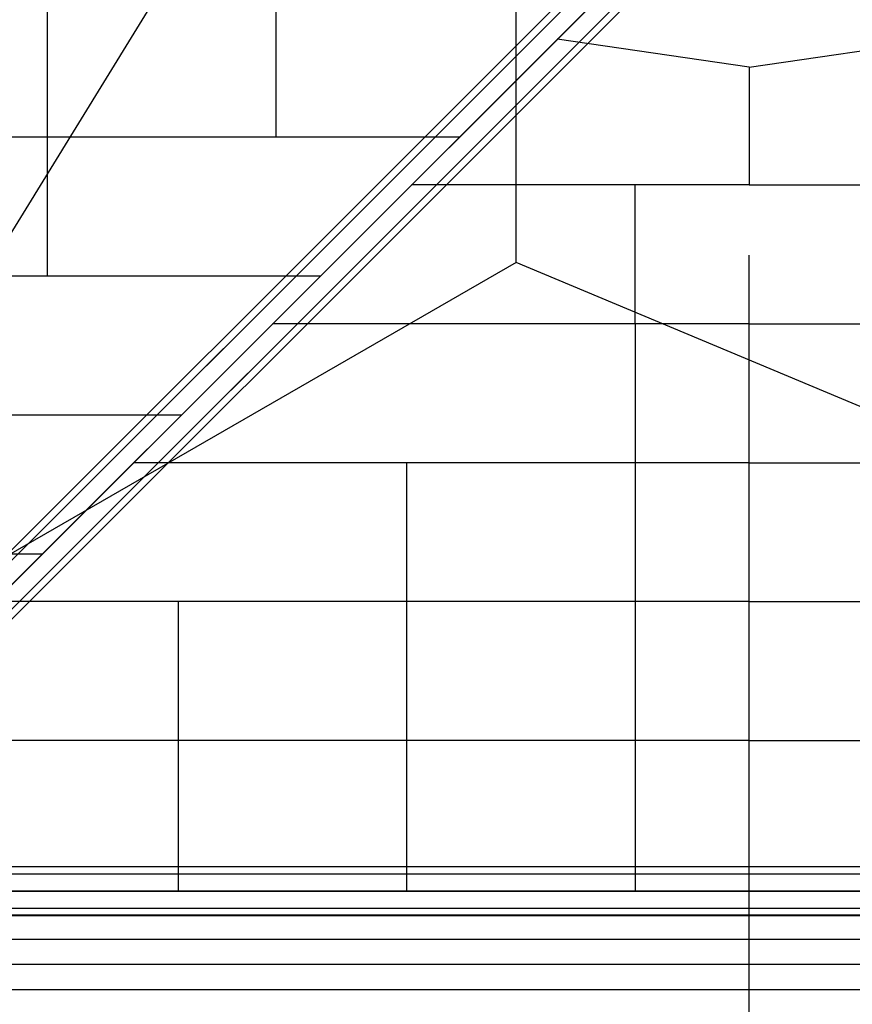
# Model space of a CAD drawing. Extents: x -11467 to 7219, y -6985 to 12361.
# Drawn here: x -894 to 126, y -1418 to -212 of the extents above; entities that cross this region are included whole.
import ezdxf

# ---------------------------------------------------------------- set-up
doc = ezdxf.new("R2010")
doc.units = 0
doc.header["$LTSCALE"] = 350
doc.header["$MEASUREMENT"] = 0
doc.layers.add('NEPTUN-17', color=7, linetype='CONTINUOUS')

msp = doc.modelspace()

# ---------------------------------------------------------------- linework, layer by layer
at = {"layer": 'NEPTUN-17'}
for p, q in [((1280, 1280), (-1280, -1280)), ((-3840, -1280), (1280, -1280))]:
    msp.add_line(p, q, dxfattribs=at)
at = {"layer": 'NEPTUN-17', "lineweight": 25}
for points in [[(-859.99648, -525.42999), (-859.99648, 0.00343)], [(-579.99658, -355.09974), (-579.99658, 0.00343)], [(-62.89006, -32.89025), (-1225.88868, -1195.88788)], [(-62.89006, -32.89025), (-1225.88868, -1195.88788)], [(-79.70988, -37.28391), (-1242.70849, -1200.28154)], [(-79.70988, -37.28391), (-1242.70849, -1200.28154)], [(-79.70988, -37.28391), (-1242.70849, -1200.28154)], [(-79.70988, -37.28391), (-1242.70849, -1200.28154)], [(-43.49748, -43.49649), (-1206.49511, -1206.49511)], [(-43.49748, -43.49649), (-1206.49511, -1206.49511)], [(-84.10354, -54.10372), (-1247.10215, -1217.10135)], [(-84.10354, -54.10372), (-1247.10215, -1217.10135)], [(-32.89025, -62.89006), (-1195.88887, -1225.88868)], [(-32.89025, -62.89006), (-1195.88887, -1225.88868)], [(-73.49729, -73.49631), (-1236.49492, -1236.49492)], [(-73.49729, -73.49631), (-1236.49492, -1236.49492)], [(-54.10372, -84.10354), (-1217.10135, -1247.10117)], [(-54.10372, -84.10354), (-1217.10135, -1247.10117)], [(-37.28391, -79.70988), (-1200.28154, -1242.7075)], [(-37.28391, -79.70988), (-1200.28154, -1242.7075)], [(1082.04484, -1082.03896), (-285.72592, -509.33933), (-285.72592, -111.80327), (-683.26098, -111.80327), (-1279.56457, -1082.03896)], [(0.00245, -269.55423), (-235.35638, -235.28228)], [(0.00245, -269.55423), (235.36226, -235.28228)], [(0.00245, -269.55423), (0.00245, -413.9019)], [(-1279.99534, -355.09974), (-355.07405, -355.09974)], [(0.00245, -413.9019), (-413.96415, -413.9019)], [(-139.99701, -584.23216), (-139.99701, -413.9019)], [(0.00245, -413.9019), (413.97003, -413.9019)], [(-285.72592, -509.33933), (-1279.56457, -1082.03896)], [(-1279.99534, -525.42999), (-525.39245, -525.42999)], [(0.00245, -584.23216), (-584.28255, -584.23216)], [(-139.99701, -584.23216), (-139.99701, -1279.99485)], [(0.00245, -584.23216), (584.28744, -584.23216)], [(-1279.99534, -695.75926), (-695.71085, -695.75926)], [(0.00245, -754.56241), (-754.59995, -754.56241)], [(-419.99691, -754.56241), (-419.99691, -1279.99485)], [(0.00245, -754.56241), (754.60583, -754.56241)], [(-1279.99534, -866.08951), (-866.02825, -866.08951)], [(0.00245, -924.89266), (-924.91835, -924.89266)], [(-699.99583, -924.89266), (-699.99583, -1279.99485)], [(0.00245, -924.89266), (924.92423, -924.89266)], [(0.00245, -1095.22291), (-1095.23675, -1095.22291)], [(0.00245, -1095.22291), (1095.24164, -1095.22291)], [(1163.00106, -1249.99504), (-1162.99518, -1249.99504)], [(1163.00106, -1249.99504), (-1162.99518, -1249.99504)], [(1163.00106, -1249.99504), (-1162.99518, -1249.99504)], [(1163.00106, -1249.99504), (-1162.99518, -1249.99504)], [(1163.00106, -1258.78236), (-1162.99518, -1258.78236)], [(1163.00106, -1258.78236), (-1162.99518, -1258.78236)], [(1163.00106, -1258.78236), (-1162.99518, -1258.78236)], [(1163.00106, -1258.78236), (-1162.99518, -1258.78236)], [(1163.00106, -1279.99485), (-1162.99518, -1279.99485)], [(1163.00106, -1279.99485), (-1162.99518, -1279.99485)], [(1163.00106, -1279.99485), (-1162.99518, -1279.99485)], [(1163.00106, -1279.99485), (-1162.99518, -1279.99485)], [(-999.99594, -1279.99485), (1000.00181, -1279.99485)], [(1000.00181, -1279.99485), (-999.99594, -1279.99485)], [(1163.00106, -1301.20833), (-1162.99518, -1301.20833)], [(1163.00106, -1301.20833), (-1162.99518, -1301.20833)], [(1163.00106, -1301.20833), (-1162.99518, -1301.20833)], [(1163.00106, -1301.20833), (-1162.99518, -1301.20833)], [(1163.00106, -1309.99466), (-1162.99518, -1309.99466)], [(1163.00106, -1309.99466), (-1162.99518, -1309.99466)], [(1000.00181, -1309.35443), (-999.99594, -1309.35443)], [(1000.00181, -1339.23766), (-999.99594, -1339.23766)], [(1000.00181, -1369.64256), (-999.99594, -1369.64256)], [(1000.00181, -1400.56221), (-999.99594, -1400.56221)]]:
    msp.add_lwpolyline(points, dxfattribs=at)
at = {"layer": 'NEPTUN-17'}
msp.add_lwpolyline([(0, -3250), (0, -500)], dxfattribs=at)
at = {"layer": 'NEPTUN-17', "lineweight": 25}
msp.add_open_spline([(-122.98454, 122.99042, -125), (-122.98454, 122.99042, -125), (-285.72592, 285.73179, -125), (-285.72592, 285.73179, -125), (-285.72592, 285.73179, -125), (-86.95789, 86.96377, -125), (-86.95789, 86.96377, -125), (-86.95789, 86.96377, -125), (111.81014, -111.80327, -125), (111.81014, -111.80327, -125), (111.81014, -111.80327, -125), (1082.04484, -1082.03896, -125), (1082.04484, -1082.03896, -125), (1082.04484, -1082.03896, -125), (111.81014, -111.80327, -125), (111.81014, -111.80327, -125), (111.81014, -111.80327, -125), (-86.95789, 86.96377, -125), (-86.95789, 86.96377, -125), (-86.95789, 86.96377, -125), (-285.72592, 285.73179, -125), (-285.72592, 285.73179, -125), (-285.72592, 285.73179, -125), (-122.98454, 122.99042, -125), (-122.98454, 122.99042, -125)], degree=3, knots=[0, 0, 0, 0, 1, 1, 1, 2, 2, 2, 3, 3, 3, 4, 4, 4, 5, 5, 5, 6, 6, 6, 7, 7, 7, 8, 8, 8, 8], dxfattribs=at)

doc.saveas('drawing.dxf')
